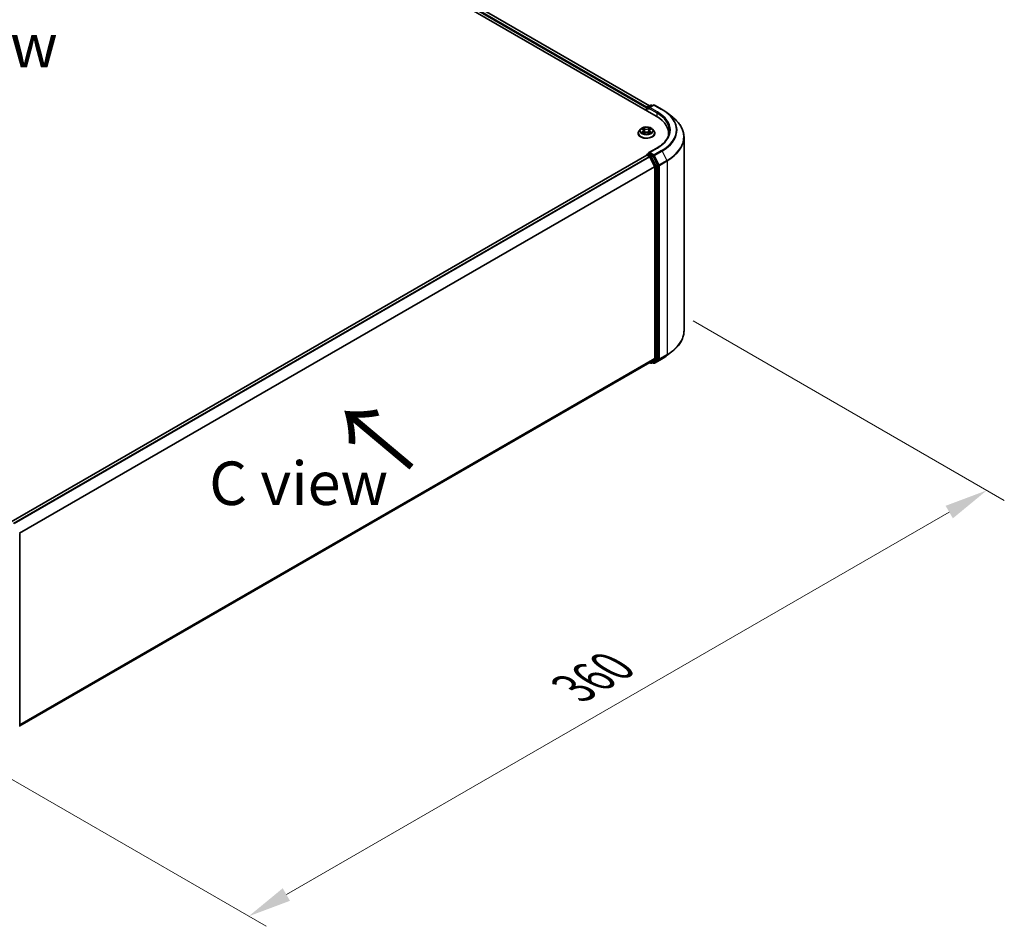
# Model space of a CAD drawing. Units: millimetres. Extents: x 0 to 8131, y 0 to 1826.
# Drawn here: x 55 to 93, y 90 to 124 of the extents above; entities that cross this region are included whole.
import ezdxf

# ---------------------------------------------------------------- set-up
doc = ezdxf.new("R2010")
doc.units = ezdxf.units.MM
doc.header["$LTSCALE"] = 0.666667
doc.layers.get('Defpoints').update_dxf_attribs({"lineweight": 25})
for name, color, linetype, lineweight in [('Dimension (ISO)', 7, 'Continuous', 18), ('Symbol (ISO)', 7, 'Continuous', 18), ('Visible (ISO)', 7, 'Continuous', 35), ('Visible Narrow (ISO)', 7, 'Continuous', 25)]:
    doc.layers.add(name, color=color, linetype=linetype, lineweight=lineweight)
doc.styles.add('Note Text (TK)', font='MS PGothic.ttf')
doc.dimstyles.new('Default - Method 1b (TK)', dxfattribs={"dimscale": 0.666667, "dimtxt": 2.5, "dimasz": 2.5, "dimexe": 1, "dimexo": 1.5, "dimgap": 1, "dimtad": 1, "dimtoh": 1, "dimrnd": 1e-08, "dimdsep": 46, "dimtxsty": 'Note Text (TK)', "dimcen": 0.09, "dimdle": 5, "dimclrd": 100, "dimclre": 100, "dimclrt": 7, "dimadec": 1, "dimazin": 1, "dimtfac": 1, "dimtmove": 0, "dimatfit": 3, "dimfxl": 1, "dimtolj": 1, "dimlwd": -1, "dimlwe": -1, "dimarcsym": 0})

# ---------------------------------------------------------------- blocks, each defined once
blk = doc.blocks.new('*D16')
at = {"layer": 'Defpoints', "color": 0, "transparency": 16777216}
for p in [(79.946, 113.461), (51.661, 97.131), (63.918, 90.055)]:
    blk.add_point(p, dxfattribs=at)
at = {"layer": 'Dimension (ISO)', "color": 100, "transparency": 16777216}
for p, q in [((80.946, 112.884), (92.869, 106)), ((90.759, 105.551), (65.361, 90.888)), ((52.661, 96.554), (64.585, 89.67))]:
    blk.add_line(p, q, dxfattribs=at)
for points in [[(90.62, 105.792), (90.898, 105.311), (92.202, 106.385)], [(65.222, 91.129), (65.5, 90.648), (63.918, 90.055)]]:
    blk.add_solid(points, dxfattribs=at)
at = {"layer": 'Dimension (ISO)', "color": 7, "transparency": 16777216, "insert": (76.363, 98.795), "char_height": 1.66667, "attachment_point": 4, "rotation": 30, "style": 'Note Text (TK)'}
blk.add_mtext('\\A1;{\\Q-30.000;\\W0.816;\\H0.816x;360}', dxfattribs=at)

msp = doc.modelspace()

# ---------------------------------------------------------------- linework, layer by layer
at = {"layer": 'Visible (ISO)'}
for p, q in [((48.88795, 138.42184), (79.52924, 120.73108)), ((79.27464, 121.13062), (49.42783, 138.36269)), ((79.19045, 121.08201), (79.32076, 121.15725)), ((79.43082, 121.15729), (79.25235, 121.05425)), ((79.3541, 121.15725), (79.39243, 121.13512)), ((79.46416, 121.15729), (79.75486, 120.98945)), ((79.15998, 121.035), (79.15998, 120.94428)), ((79.17378, 120.93631), (79.17378, 121.05315)), ((79.95338, 120.85548), (80.1635, 120.68915)), ((78.83775, 120.07335), (78.83775, 120.07704)), ((78.93211, 120.23297), (78.87699, 120.17148)), ((78.98609, 120.23973), (79.03341, 120.21144)), ((79.04207, 120.07127), (79.09134, 120.09874)), ((79.06253, 120.17259), (79.07164, 120.08776)), ((79.22861, 120.09874), (79.27788, 120.07127)), ((79.25742, 120.17259), (79.24831, 120.08776)), ((79.28654, 120.21144), (79.33386, 120.23973)), ((79.33385, 120.23974), (79.33387, 120.23975)), ((79.38784, 120.23297), (79.44296, 120.17148)), ((79.4822, 120.07335), (79.4822, 120.07704)), ((80.00763, 119.98545), (80.00763, 120.06428)), ((80.59652, 112.49886), (80.59652, 119.91834)), ((54.81977, 105.17901), (79.16688, 119.23582)), ((79.17378, 119.23871), (79.17378, 119.23737)), ((79.18355, 119.23417), (79.26679, 119.18611)), ((79.19045, 119.26758), (79.24648, 119.29993)), ((79.55972, 119.50799), (79.25235, 119.33053)), ((79.39243, 119.22244), (79.26211, 119.29768)), ((79.28489, 119.16587), (79.46878, 118.8049)), ((79.58663, 118.85651), (79.41053, 119.20219)), ((79.5921, 111.4493), (79.5921, 118.83594)), ((79.47424, 118.78432), (79.47424, 111.45556)), ((79.95338, 111.56172), (80.1635, 111.72805)), ((55.14382, 97.35464), (79.28345, 111.29166)), ((79.46878, 111.44129), (79.28489, 111.29265)), ((79.3541, 111.25995), (79.40909, 111.2917)), ((79.41053, 111.29269), (79.58663, 111.43503)), ((79.46416, 111.25991), (79.75486, 111.42775)), ((79.27464, 111.28658), (79.32076, 111.25995)), ((79.43082, 111.25991), (79.39243, 111.28208)), ((55.14382, 104.72869), (55.14382, 97.34205))]:
    msp.add_line(p, q, dxfattribs=at)
for centre, start, end in [((79.33743, 121.12838), 60, 120), ((79.44749, 121.12842), 60, 120), ((79.20712, 121.05315), 120, 180), ((79.20712, 119.23871), 120, 180), ((79.33743, 111.28882), 240, 300), ((79.44749, 111.28878), 240, 300)]:
    msp.add_arc(centre, 0.03333, start, end, dxfattribs=at)
for centre, major_axis, start_param, end_param in [((79.18355, 121.04861), (-0.01667, -0.02887), 4.00835639, 5.49778714), ((79.28568, 121.035), (-0.04714, 0), 4.71238898, 6.28318531), ((79.26211, 121.02139), (-0.01667, 0.02887), 0.78539816, 2.35619449), ((78.3743, 120.06428), (1.63333, 0), 6.17116049, 7.06858347), ((78.3743, 119.88283), (1.66667, 0), 0.15296584, 0.20062952), ((79.18355, 119.20696), (-0.01667, 0.02887), 5.49778714, 6.28318531), ((79.28568, 119.31129), (-0.04714, 0), 4.71238898, 6.28318531), ((79.26211, 119.32489), (-0.01667, -0.02887), 5.49778714, 6.12363721), ((79.39243, 119.19522), (0.01667, -0.02887), 1.48013644, 2.35619449), ((79.26679, 119.1589), (0.01667, -0.02887), 1.48013644, 2.35619449), ((79.56853, 118.84954), (0.01667, -0.02887), 0.78539816, 1.48013644), ((79.45067, 118.79793), (0.01667, -0.02887), 0.78539816, 1.48013644), ((79.26679, 111.32053), (0.01667, -0.02887), 0, 0.09065989), ((79.39243, 111.32057), (0.01667, -0.02887), 0, 0.09065989), ((79.45067, 111.46916), (0.01667, -0.02887), 0.09065989, 0.78539816), ((79.56853, 111.46291), (0.01667, -0.02887), 0.09065989, 0.78539816)]:
    msp.add_ellipse(centre, major_axis=major_axis, ratio=0.57735027, start_param=start_param, end_param=end_param, dxfattribs=at)
for points, knots in [([(79.75486, 120.98945), (79.76923, 120.98115), (79.78339, 120.97272), (79.81126, 120.9556), (79.82497, 120.94691), (79.85193, 120.92928), (79.86518, 120.92034), (79.89121, 120.90222), (79.90399, 120.89303), (79.92905, 120.87443), (79.94134, 120.86501), (79.95338, 120.85548)], [3.141592654, 3.141592654, 3.141592654, 3.141592654, 3.172644837, 3.172644837, 3.203697021, 3.203697021, 3.234749204, 3.234749204, 3.265801387, 3.265801387, 3.296853571, 3.296853571, 3.296853571, 3.296853571]), ([(80.59652, 119.91834), (80.59652, 119.97386), (80.59045, 120.02937), (80.56633, 120.1393), (80.54828, 120.19371), (80.50066, 120.30048), (80.47108, 120.35283), (80.40104, 120.45465), (80.36056, 120.50412), (80.26944, 120.59948), (80.2188, 120.64537), (80.1635, 120.68915)], [2.35619449, 2.35619449, 2.35619449, 2.35619449, 2.482221939, 2.482221939, 2.608249389, 2.608249389, 2.734276838, 2.734276838, 2.860304287, 2.860304287, 2.986331736, 2.986331736, 2.986331736, 2.986331736]), ([(78.87699, 120.17148), (78.87203, 120.16595), (78.86747, 120.16022), (78.85926, 120.14841), (78.85559, 120.14233), (78.84923, 120.12987), (78.84654, 120.12349), (78.84218, 120.11049), (78.84053, 120.10388), (78.83831, 120.09052), (78.83775, 120.08378), (78.83775, 120.07704)], [3.449424205, 3.449424205, 3.449424205, 3.449424205, 3.544937527, 3.544937527, 3.64045085, 3.64045085, 3.735964172, 3.735964172, 3.831477495, 3.831477495, 3.926990817, 3.926990817, 3.926990817, 3.926990817]), ([(78.83775, 120.07335), (78.83775, 120.05348), (78.84299, 120.03366), (78.86331, 119.9957), (78.87875, 119.97763), (78.9186, 119.94486), (78.94335, 119.93029), (78.99934, 119.90652), (79.0306, 119.89733), (79.09633, 119.88524), (79.13078, 119.88232), (79.19948, 119.88297), (79.23371, 119.88653), (79.29863, 119.89981), (79.32931, 119.90954), (79.38408, 119.93437), (79.40816, 119.94947), (79.44701, 119.98374), (79.46185, 120.00291), (79.4784, 120.03949), (79.4822, 120.05641), (79.4822, 120.07335)], [3.92699082, 3.92699082, 3.92699082, 3.92699082, 4.2267014, 4.2267014, 4.53911238, 4.53911238, 4.86360542, 4.86360542, 5.18933336, 5.18933336, 5.51408383, 5.51408383, 5.83843868, 5.83843868, 6.16327278, 6.16327278, 6.48907018, 6.48907018, 6.81298523, 6.81298523, 7.06858347, 7.06858347, 7.06858347, 7.06858347]), ([(79.38784, 120.23297), (79.37421, 120.24818), (79.35689, 120.26153), (79.31604, 120.2845), (79.29224, 120.29396), (79.24116, 120.30776), (79.2139, 120.31212), (79.15863, 120.31548), (79.13064, 120.31449), (79.07649, 120.30728), (79.05034, 120.30106), (79.00226, 120.28372), (78.98037, 120.27259), (78.95062, 120.25128), (78.94064, 120.24249), (78.93211, 120.23297)], [1.26296478, 1.26296478, 1.26296478, 1.26296478, 1.5839777, 1.5839777, 1.9184063, 1.9184063, 2.25148375, 2.25148375, 2.58279719, 2.58279719, 2.9145331, 2.9145331, 3.24851107, 3.24851107, 3.4494242, 3.4494242, 3.4494242, 3.4494242]), ([(78.99698, 120.23322), (78.99036, 120.24074), (78.98025, 120.24503), (78.97059, 120.24714), (78.97049, 120.24716), (78.97038, 120.24719)], [0.0019022161, 0.0019022161, 0.0019022161, 0.0019022161, 0.0320559737, 0.0320559737, 0.0323943032, 0.0323943032, 0.0323943032, 0.0323943032]), ([(78.97038, 120.24719), (78.97048, 120.24715), (78.97057, 120.24711), (78.97156, 120.24674), (78.97246, 120.24638), (78.97335, 120.24602)], [-0.03239430317, -0.03239430317, -0.03239430317, -0.03239430317, -0.03205597372, -0.03205597372, -0.02897275834, -0.02897275834, -0.02897275834, -0.02897275834]), ([(78.97087, 120.09929), (78.97081, 120.09926), (78.97074, 120.09924), (78.97057, 120.09918), (78.97048, 120.09914), (78.97038, 120.0991)], [-0.000230599076, -0.000230599076, -0.000230599076, -0.000230599076, 0, 0, 0.000338329447, 0.000338329447, 0.000338329447, 0.000338329447]), ([(78.97038, 120.0991), (78.97049, 120.09913), (78.97059, 120.09915), (78.97078, 120.09919), (78.97085, 120.0992), (78.97093, 120.09922)], [-0.000338329447, -0.000338329447, -0.000338329447, -0.000338329447, 0, 0, 0.000241517914, 0.000241517914, 0.000241517914, 0.000241517914]), ([(79.00756, 120.09506), (79.00957, 120.09339), (79.01175, 120.09171), (79.01641, 120.08837), (79.01891, 120.0867), (79.02421, 120.0834), (79.02701, 120.08178), (79.03291, 120.07859), (79.036, 120.07703), (79.04112, 120.07463), (79.04304, 120.07376), (79.04502, 120.07291)], [4.534916607, 4.534916607, 4.534916607, 4.534916607, 4.605062038, 4.605062038, 4.675207469, 4.675207469, 4.7453529, 4.7453529, 4.815498331, 4.815498331, 4.856375894, 4.856375894, 4.856375894, 4.856375894]), ([(79.03205, 120.28232), (79.03201, 120.28236), (79.03197, 120.2824), (79.03186, 120.28249), (79.0318, 120.28255), (79.03173, 120.28261)], [-0.000230599076, -0.000230599076, -0.000230599076, -0.000230599076, 0, 0, 0.000338329447, 0.000338329447, 0.000338329447, 0.000338329447]), ([(79.03173, 120.28261), (79.03177, 120.28255), (79.03181, 120.28248), (79.03188, 120.28238), (79.03191, 120.28233), (79.03194, 120.28229)], [-0.000338329447, -0.000338329447, -0.000338329447, -0.000338329447, 0, 0, 0.000241517914, 0.000241517914, 0.000241517914, 0.000241517914]), ([(79.04404, 120.07237), (79.03864, 120.0727), (79.03534, 120.06925), (79.03181, 120.0638), (79.03177, 120.06374), (79.03173, 120.06368)], [0.0024310368, 0.0024310368, 0.0024310368, 0.0024310368, 0.0320559737, 0.0320559737, 0.0323943032, 0.0323943032, 0.0323943032, 0.0323943032]), ([(79.03173, 120.06368), (79.0318, 120.06374), (79.03186, 120.06379), (79.03251, 120.06436), (79.03309, 120.06486), (79.03368, 120.06535)], [-0.03239430317, -0.03239430317, -0.03239430317, -0.03239430317, -0.03205597372, -0.03205597372, -0.02897275834, -0.02897275834, -0.02897275834, -0.02897275834]), ([(79.06253, 120.17259), (79.06221, 120.17561), (79.06152, 120.17861), (79.05943, 120.18445), (79.05804, 120.18729), (79.05464, 120.19278), (79.05262, 120.19541), (79.04803, 120.20044), (79.04545, 120.20283), (79.03979, 120.20735), (79.03671, 120.20947), (79.03341, 120.21144)], [0.847301519, 0.847301519, 0.847301519, 0.847301519, 0.988509822, 0.988509822, 1.129718125, 1.129718125, 1.270926428, 1.270926428, 1.412134731, 1.412134731, 1.553343034, 1.553343034, 1.553343034, 1.553343034]), ([(79.22861, 120.09874), (79.2212, 120.10287), (79.21277, 120.10629), (79.19464, 120.11149), (79.18493, 120.11327), (79.16505, 120.11504), (79.1549, 120.11504), (79.13502, 120.11327), (79.12531, 120.11149), (79.10718, 120.10629), (79.09875, 120.10287), (79.09134, 120.09874)], [1.58824962, 1.58824962, 1.58824962, 1.58824962, 1.89542757, 1.89542757, 2.20260552, 2.20260552, 2.50978346, 2.50978346, 2.81696141, 2.81696141, 3.12413936, 3.12413936, 3.12413936, 3.12413936]), ([(79.28654, 120.21144), (79.28324, 120.20947), (79.28016, 120.20735), (79.2745, 120.20283), (79.27192, 120.20044), (79.26733, 120.19541), (79.26531, 120.19278), (79.26191, 120.18729), (79.26052, 120.18445), (79.25843, 120.17861), (79.25774, 120.17561), (79.25742, 120.17259)], [3.159045946, 3.159045946, 3.159045946, 3.159045946, 3.300254249, 3.300254249, 3.441462552, 3.441462552, 3.582670855, 3.582670855, 3.723879158, 3.723879158, 3.865087461, 3.865087461, 3.865087461, 3.865087461]), ([(79.27454, 120.25902), (79.28077, 120.26764), (79.28432, 120.27652), (79.28814, 120.28248), (79.28818, 120.28255), (79.28822, 120.28261)], [0, 0, 0, 0, 0.0320559737, 0.0320559737, 0.0323943032, 0.0323943032, 0.0323943032, 0.0323943032]), ([(79.27494, 120.07291), (79.27691, 120.07376), (79.27884, 120.07463), (79.28395, 120.07703), (79.28704, 120.07859), (79.29294, 120.08178), (79.29574, 120.0834), (79.30104, 120.0867), (79.30354, 120.08837), (79.3082, 120.09171), (79.31038, 120.09339), (79.31239, 120.09506)], [6.139198394, 6.139198394, 6.139198394, 6.139198394, 6.180075957, 6.180075957, 6.250221388, 6.250221388, 6.320366819, 6.320366819, 6.390512249, 6.390512249, 6.46065768, 6.46065768, 6.46065768, 6.46065768]), ([(79.28822, 120.28261), (79.28816, 120.28255), (79.28809, 120.28249), (79.28744, 120.28192), (79.28686, 120.28139), (79.28628, 120.28084)], [-0.03239430317, -0.03239430317, -0.03239430317, -0.03239430317, -0.03205597372, -0.03205597372, -0.02897275834, -0.02897275834, -0.02897275834, -0.02897275834]), ([(79.2879, 120.06396), (79.28794, 120.06393), (79.28798, 120.06389), (79.28809, 120.06379), (79.28816, 120.06374), (79.28822, 120.06368)], [-0.000230599076, -0.000230599076, -0.000230599076, -0.000230599076, 0, 0, 0.000338329447, 0.000338329447, 0.000338329447, 0.000338329447]), ([(79.28822, 120.06368), (79.28818, 120.06374), (79.28814, 120.0638), (79.28807, 120.06391), (79.28804, 120.06395), (79.28801, 120.064)], [-0.000338329447, -0.000338329447, -0.000338329447, -0.000338329447, 0, 0, 0.000241517914, 0.000241517914, 0.000241517914, 0.000241517914]), ([(79.32176, 120.09947), (79.32832, 120.10071), (79.3391, 120.10131), (79.34936, 120.09915), (79.34946, 120.09913), (79.34957, 120.0991)], [0, 0, 0, 0, 0.0320559737, 0.0320559737, 0.0323943032, 0.0323943032, 0.0323943032, 0.0323943032]), ([(79.34957, 120.0991), (79.34947, 120.09914), (79.34938, 120.09918), (79.34839, 120.09955), (79.34749, 120.09987), (79.3466, 120.10018)], [-0.03239430317, -0.03239430317, -0.03239430317, -0.03239430317, -0.03205597372, -0.03205597372, -0.02897275834, -0.02897275834, -0.02897275834, -0.02897275834]), ([(79.34957, 120.24719), (79.34946, 120.24716), (79.34936, 120.24714), (79.34917, 120.2471), (79.3491, 120.24708), (79.34902, 120.24707)], [-0.000338329447, -0.000338329447, -0.000338329447, -0.000338329447, 0, 0, 0.000241517914, 0.000241517914, 0.000241517914, 0.000241517914]), ([(79.34908, 120.247), (79.34914, 120.24702), (79.34921, 120.24705), (79.34938, 120.24711), (79.34947, 120.24715), (79.34957, 120.24719)], [-0.000230599076, -0.000230599076, -0.000230599076, -0.000230599076, 0, 0, 0.000338329447, 0.000338329447, 0.000338329447, 0.000338329447]), ([(79.4822, 120.07704), (79.4822, 120.08378), (79.48164, 120.09052), (79.47942, 120.10388), (79.47777, 120.11049), (79.47341, 120.12349), (79.47072, 120.12987), (79.46436, 120.14233), (79.46069, 120.14841), (79.45248, 120.16022), (79.44792, 120.16595), (79.44296, 120.17148)], [0.785398163, 0.785398163, 0.785398163, 0.785398163, 0.880911486, 0.880911486, 0.976424808, 0.976424808, 1.071938131, 1.071938131, 1.167451453, 1.167451453, 1.262964775, 1.262964775, 1.262964775, 1.262964775]), ([(80.04097, 120.17314), (80.04097, 120.12478), (80.03439, 120.0764), (80.00806, 119.98044), (79.98831, 119.93286), (79.93579, 119.83953), (79.90301, 119.7938), (79.82503, 119.70543), (79.77981, 119.6628), (79.67797, 119.58187), (79.62135, 119.54357), (79.55972, 119.50799)], [3.926990817, 3.926990817, 3.926990817, 3.926990817, 4.08407045, 4.08407045, 4.241150082, 4.241150082, 4.398229715, 4.398229715, 4.555309348, 4.555309348, 4.71238898, 4.71238898, 4.71238898, 4.71238898]), ([(79.24648, 119.29993), (79.24791, 119.30075), (79.25031, 119.30119), (79.25593, 119.30052), (79.25913, 119.2994), (79.26211, 119.29768)], [0.038953354, 0.038953354, 0.038953354, 0.038953354, 0.0503345484, 0.0503345484, 0.0617157428, 0.0617157428, 0.0617157428, 0.0617157428]), ([(80.59652, 112.49886), (80.59652, 112.44334), (80.59045, 112.38783), (80.56633, 112.2779), (80.54828, 112.22349), (80.50066, 112.11672), (80.47108, 112.06437), (80.40104, 111.96255), (80.36056, 111.91308), (80.26944, 111.81772), (80.2188, 111.77183), (80.1635, 111.72805)], [3.926990817, 3.926990817, 3.926990817, 3.926990817, 4.053018266, 4.053018266, 4.179045715, 4.179045715, 4.305073165, 4.305073165, 4.431100614, 4.431100614, 4.557128063, 4.557128063, 4.557128063, 4.557128063]), ([(79.75486, 111.42775), (79.76923, 111.43605), (79.78339, 111.44448), (79.81126, 111.4616), (79.82497, 111.47029), (79.85193, 111.48792), (79.86518, 111.49686), (79.89121, 111.51498), (79.90399, 111.52417), (79.92905, 111.54277), (79.94134, 111.55219), (79.95338, 111.56172)], [1.570796327, 1.570796327, 1.570796327, 1.570796327, 1.60184851, 1.60184851, 1.632900694, 1.632900694, 1.663952877, 1.663952877, 1.695005061, 1.695005061, 1.726057244, 1.726057244, 1.726057244, 1.726057244])]:
    msp.add_open_spline(points, degree=3, knots=knots, dxfattribs=at)
for points in [[(78.97335, 120.24602), (78.97768, 120.24425), (78.98203, 120.24217), (78.9861, 120.23974)], [(79.03368, 120.06535), (79.03642, 120.06765), (79.0392, 120.06967), (79.04206, 120.07128)], [(79.28628, 120.28084), (79.28078, 120.27571), (79.27519, 120.26937), (79.26892, 120.26327)], [(79.3466, 120.10018), (79.33818, 120.10308), (79.32965, 120.10489), (79.32324, 120.1061)]]:
    msp.add_open_spline(points, degree=3, dxfattribs=at)
at = {"layer": 'Visible Narrow (ISO)'}
for p, q in [((79.15998, 121.035), (49.30436, 138.27215)), ((79.18299, 121.07615), (49.32793, 138.31298)), ((79.26488, 121.12499), (49.41117, 138.36104)), ((79.20712, 121.08036), (79.33743, 121.1556)), ((79.28568, 121.06222), (79.44749, 121.15564)), ((79.33743, 121.1556), (79.38266, 121.12948)), ((79.44749, 121.15564), (79.73819, 120.9878)), ((79.18355, 121.03954), (79.26211, 120.99418)), ((79.18355, 120.93067), (79.18355, 121.03954)), ((79.25235, 121.05425), (79.20712, 121.08036)), ((79.23854, 121.035), (79.55281, 120.85356)), ((79.57638, 120.89438), (79.28568, 121.06222)), ((79.55281, 120.85356), (79.55281, 120.71719)), ((78.97038, 120.24719), (79.03055, 120.21121)), ((79.03055, 120.13508), (78.97038, 120.0991)), ((78.99671, 120.1061), (79.03454, 120.12872)), ((79.01677, 120.08816), (79.0128, 120.09456)), ((79.09405, 120.24786), (79.03173, 120.28261)), ((79.03173, 120.06368), (79.09405, 120.09842)), ((79.03454, 120.12872), (79.03844, 120.07589)), ((79.03878, 120.07129), (79.03878, 120.07127)), ((79.03892, 120.06934), (79.03892, 120.06934)), ((79.05103, 120.26327), (79.0902, 120.24143)), ((79.08459, 120.16275), (79.0647, 120.23454)), ((79.0902, 120.24143), (79.08459, 120.16275)), ((79.28822, 120.28261), (79.2259, 120.24786)), ((79.2259, 120.09842), (79.28822, 120.06368)), ((79.22975, 120.24143), (79.26892, 120.26327)), ((79.22975, 120.24143), (79.23536, 120.16275)), ((79.25525, 120.23454), (79.23536, 120.16275)), ((79.28103, 120.06934), (79.28103, 120.06934)), ((79.28117, 120.07129), (79.28117, 120.07127)), ((79.28541, 120.12872), (79.28151, 120.07589)), ((79.28541, 120.12872), (79.32324, 120.1061)), ((79.2894, 120.21121), (79.34957, 120.24719)), ((79.34957, 120.0991), (79.2894, 120.13508)), ((79.30715, 120.09456), (79.30318, 120.08816)), ((54.82955, 105.17339), (79.18355, 119.23417)), ((79.20712, 119.26593), (79.26211, 119.29768)), ((79.33743, 119.19069), (79.20712, 119.26593)), ((79.28568, 119.3385), (79.57638, 119.50634)), ((79.44749, 119.24508), (79.28568, 119.3385)), ((79.39243, 119.22244), (79.33743, 119.19069)), ((79.39243, 119.22244), (79.42392, 119.20426)), ((79.73819, 119.41292), (79.44749, 119.24508)), ((79.4656, 119.22484), (79.7563, 119.39267)), ((79.64949, 118.86387), (79.4656, 119.22484)), ((79.7563, 119.39267), (79.94019, 119.0317)), ((54.91279, 105.12533), (79.26679, 119.18611)), ((54.93938, 105.10998), (79.28489, 119.16587)), ((79.28435, 119.1669), (79.31386, 119.14986)), ((79.31386, 119.14986), (79.48996, 118.80418)), ((79.35554, 119.17044), (79.41053, 119.20219)), ((79.53164, 118.82476), (79.35554, 119.17044)), ((79.42392, 119.20426), (79.60781, 118.84329)), ((79.58663, 118.85651), (79.53164, 118.82476)), ((79.5371, 118.80418), (79.5921, 118.83594)), ((79.60781, 118.84329), (79.60781, 111.4238)), ((79.94019, 119.0317), (79.64949, 118.86387)), ((79.65495, 118.84329), (79.94565, 119.01112)), ((79.65495, 111.4238), (79.65495, 118.84329)), ((79.94565, 119.01112), (79.94565, 111.59164)), ((55.1343, 104.75538), (79.46878, 118.8049)), ((55.14287, 104.73659), (79.47424, 118.78432)), ((79.48996, 118.80418), (79.48996, 111.41755)), ((79.5371, 111.41755), (79.5371, 118.80418)), ((55.14382, 97.40838), (79.47424, 111.45556)), ((55.14382, 97.39726), (79.46878, 111.44129)), ((55.14382, 97.3548), (79.28489, 111.29265)), ((79.31386, 111.27521), (79.28435, 111.29224)), ((79.48996, 111.41755), (79.31386, 111.27521)), ((79.35554, 111.26094), (79.53164, 111.40328)), ((79.41053, 111.29269), (79.35554, 111.26094)), ((79.60781, 111.4238), (79.42392, 111.27517)), ((79.7563, 111.42873), (79.4656, 111.2609)), ((79.4656, 111.2609), (79.64949, 111.40953)), ((79.53164, 111.40328), (79.58663, 111.43503)), ((79.5921, 111.4493), (79.5371, 111.41755)), ((79.64949, 111.40953), (79.94019, 111.57737)), ((79.94565, 111.59164), (79.65495, 111.4238)), ((79.7563, 111.42873), (79.94019, 111.57737)), ((79.42392, 111.27517), (79.40219, 111.28772))]:
    msp.add_line(p, q, dxfattribs=at)
for centre, major_axis, ratio, start_param, end_param in [((79.33743, 121.12838), (-0.01667, 0.02887), 0.57735027, 5.49778714, 6.28318531), ((79.33743, 121.12838), (0.01667, 0.02887), 0.57735027, 0, 0.78539816), ((79.44749, 121.12842), (-0.01667, 0.02887), 0.57735027, 5.49778714, 6.28318531), ((79.44749, 121.12842), (0.01667, 0.02887), 0.57735027, 0, 0.78539816), ((79.20712, 121.05315), (-0.03333, 0), 0.57735027, 0, 0.78539816), ((79.20712, 121.05315), (0.01667, 0.02887), 0.57735027, 0.78539816, 2.35619449), ((79.20712, 121.05315), (-0.01667, 0.02887), 0.57735027, 5.49778714, 6.28318531), ((79.57638, 120.86717), (0.01667, 0.02887), 0.57735027, 0.78539816, 2.35619449), ((78.3743, 120.17314), (1.66667, 0), 0.57735027, 0, 0.78539816), ((78.3743, 120.20036), (1.7, 0), 0.57735027, 5.49778714, 7.06858347), ((79.73819, 120.96059), (0.01667, 0.02887), 0.57735027, 0, 0.78539816), ((78.3743, 120.20036), (1.92883, 0), 0.57735027, 5.49778714, 7.06858347), ((78.3743, 120.19057), (1.95444, 0), 0.57735027, 5.49778714, 6.91332255), ((78.3743, 119.93576), (2.2145, 0), 0.57735027, 5.49778714, 6.91332255), ((79.15998, 120.08693), (-0.31863, 0), 0.57735027, 5.8056187, 9.90234457), ((79.15998, 120.07704), (-0.32222, 0), 0.57735027, 0, 3.14159265), ((79.15998, 120.07335), (0.32222, 0), 0.57735027, 3.14159265, 6.28318531), ((79.15998, 120.16489), (-0.25657, 0), 0.57735027, 5.8056187, 9.90234457), ((79.15998, 120.17314), (-0.2289, 0), 0.57735027, 5.30710262, 5.68847167), ((79.15998, 120.17314), (0.2289, 0), 0.57735027, 3.7363063, 4.11767534), ((79.00069, 120.10428), (-0.00107, -0.00545), 0.77975364, 4.52690487, 5.92208704), ((78.98369, 120.0629), (-0.01752, -0.04183), 0.71221962, 2.67200967, 3.28726555), ((79.01678, 120.09273), (-0.00472, -0.00293), 0.72973605, 5.16344533, 5.77548257), ((79.15998, 120.14795), (0.17913, 0), 0.57735027, 2.17629431, 2.42062218), ((79.03055, 120.20667), (0.00285, 0.00477), 0.58733849, 0, 0.79427846), ((78.96228, 120.17314), (0.09491, 0), 0.57735027, 5.51524044, 7.05113018), ((79.03055, 120.13054), (0.00285, -0.00477), 0.58733849, 0.86378433, 2.3473142), ((78.96228, 120.169), (0.10044, 0), 0.57735027, 5.51524044, 6.34508866), ((79.04718, 120.26136), (-0.00454, -0.00321), 0.18497367, 1.04331702, 2.43849919), ((79.03253, 120.23826), (0.02352, -0.047), 0.54762693, 1.22702055, 1.84227642), ((79.06085, 120.23263), (-0.00535, -0.00148), 0.22291783, 3.85158054, 5.20700366), ((79.08075, 120.16084), (-0.00535, -0.00148), 0.22288452, 3.85157383, 5.20261978), ((79.09405, 120.24333), (-0.00271, -0.00485), 0.56718618, 3.91841516, 5.40194502), ((79.15998, 120.28314), (0.10044, 0), 0.57735027, 3.94444411, 5.48033385), ((79.09405, 120.09389), (-0.00271, 0.00485), 0.56718618, 5.5063628, 6.28318531), ((79.15998, 120.28728), (-0.09491, 0), 0.57735027, 0.80285146, 2.3387412), ((79.15998, 120.05901), (0.09491, 0), 0.57735027, 0.80285146, 2.3387412), ((79.2259, 120.24333), (0.00271, -0.00485), 0.56718618, 0.88124028, 2.36477015), ((79.2259, 120.09389), (0.00271, 0.00485), 0.56718618, 0, 0.7768225), ((79.2392, 120.16084), (-0.00535, 0.00148), 0.22288452, 4.22215818, 5.57320413), ((79.35767, 120.17314), (-0.09491, 0), 0.57735027, 5.51524044, 7.05113018), ((79.28742, 120.23826), (-0.02352, -0.047), 0.54762693, 4.44090888, 5.05616476), ((79.2591, 120.23263), (-0.00535, 0.00148), 0.22291783, 4.2177743, 5.57319742), ((79.35767, 120.169), (-0.10044, 0), 0.57735027, 6.22128195, 7.05113018), ((79.15998, 120.14795), (0.17913, 0), 0.57735027, 0.72097047, 0.96529834), ((79.27277, 120.26136), (-0.00454, 0.00321), 0.18497367, 0.70309346, 2.09827563), ((79.2894, 120.13054), (-0.00285, -0.00477), 0.58733849, 3.93587111, 5.41940097), ((79.2894, 120.20667), (-0.00285, 0.00477), 0.58733849, 5.48890685, 6.28318531), ((79.15998, 120.17314), (-0.2289, 0), 0.57735027, 3.7363063, 4.11767534), ((79.15998, 120.17314), (0.2289, 0), 0.57735027, 5.30710262, 5.68847167), ((79.33626, 120.0629), (0.01752, -0.04183), 0.71221962, 2.99591976, 3.61117564), ((79.30317, 120.09273), (-0.00472, 0.00293), 0.72973605, 3.64929539, 4.26133263), ((79.31926, 120.10428), (0.00107, -0.00545), 0.77975364, 0.36109827, 1.75628044), ((78.3743, 119.91834), (2.22222, 0), 0.57735027, 5.49778714, 6.28318531), ((79.20712, 119.23871), (-0.03333, 0), 0.57735027, 0, 0.07012361), ((79.20712, 119.23871), (0.01667, 0.02887), 0.57735027, 0.78539816, 2.06167901), ((79.20712, 119.23871), (-0.01667, 0.02887), 0.57735027, 5.49778714, 6.28318531), ((79.44749, 119.21787), (0.01667, 0.02887), 0.57735027, 0.78539816, 2.35619449), ((79.44749, 119.21787), (-0.0297, -0.01513), 0.07392213, 0.61742098, 2.18821731), ((79.44749, 119.21787), (-0.01667, 0.02887), 0.57735027, 4.62172909, 5.49778714), ((79.57638, 119.47912), (-0.01667, 0.02887), 0.57735027, 5.49778714, 6.28318531), ((79.73819, 119.3857), (0.01667, -0.02887), 0.57735027, 1.48013644, 2.35619449), ((79.33743, 119.16347), (0.01667, 0.02887), 0.57735027, 0.78539816, 2.35619449), ((79.33743, 119.16347), (-0.0297, -0.01513), 0.07392213, 0.61742098, 2.18821731), ((79.33743, 119.16347), (-0.01667, 0.02887), 0.57735027, 4.62172909, 5.49778714), ((79.63138, 118.8569), (0.0297, 0.01513), 0.07392213, 3.75901364, 5.32980996), ((79.63138, 118.8569), (-0.03333, 0), 0.57735027, 0.78539816, 2.35619449), ((79.63138, 118.8569), (-0.01667, 0.02887), 0.57735027, 3.92699082, 4.62172909), ((79.92208, 119.02473), (-0.01667, 0.02887), 0.57735027, 3.92699082, 4.62172909), ((79.51353, 118.81779), (0.0297, 0.01513), 0.07392213, 3.75901364, 5.32980996), ((79.51353, 118.81779), (-0.03333, 0), 0.57735027, 0.78539816, 2.35619449), ((79.51353, 118.81779), (-0.01667, 0.02887), 0.57735027, 3.92699082, 4.62172909), ((78.3743, 112.49886), (2.22222, 0), 0.57735027, 5.49778714, 6.28318531), ((78.3743, 112.48143), (2.2145, 0), 0.57735027, 5.49778714, 5.65304806), ((79.51353, 111.43115), (0.03333, 0), 0.57735027, 3.92699082, 5.49778714), ((79.51353, 111.43115), (0.02095, -0.02592), 0.8131434, 4.58504495, 6.15584128), ((79.51353, 111.43115), (0.01667, -0.02887), 0.57735027, 0.09065989, 0.78539816), ((79.63138, 111.43741), (0.03333, 0), 0.57735027, 3.92699082, 5.49778714), ((79.63138, 111.43741), (0.02095, -0.02592), 0.8131434, 4.58504495, 6.15584128), ((79.63138, 111.43741), (0.01667, -0.02887), 0.57735027, 0.09065989, 0.78539816), ((79.73819, 111.45661), (0.01667, -0.02887), 0.57735027, 0, 0.09065989), ((78.3743, 112.22663), (-1.95444, 0), 0.57735027, 2.35619449, 2.51145541), ((79.92208, 111.60525), (0.01667, -0.02887), 0.57735027, 0.09065989, 0.78539816), ((79.33743, 111.28882), (-0.01667, -0.02887), 0.57735027, 5.49778714, 6.28318531), ((79.33743, 111.28882), (0.02095, -0.02592), 0.8131434, 4.58504495, 6.15584128), ((79.33743, 111.28882), (0.01667, -0.02887), 0.57735027, 0, 0.09065989), ((79.44749, 111.28878), (-0.01667, -0.02887), 0.57735027, 5.49778714, 6.28318531), ((79.44749, 111.28878), (0.02095, -0.02592), 0.8131434, 4.58504495, 6.15584128), ((79.44749, 111.28878), (0.01667, -0.02887), 0.57735027, 0, 0.09065989), ((55.11049, 104.72869), (0.03333, 0), 0.57735027, 5.49778714, 6.28318531), ((55.11049, 97.34205), (0.03333, 0), 0.57735027, 5.49778714, 6.28318531)]:
    msp.add_ellipse(centre, major_axis=major_axis, ratio=ratio, start_param=start_param, end_param=end_param, dxfattribs=at)
msp.add_ellipse((79.15998, 120.17314), major_axis=(0.23794, 0), ratio=0.57735027, dxfattribs=at)
for points in [[(78.99671, 120.1061), (78.98967, 120.10477), (78.98008, 120.10272), (78.97087, 120.09929)], [(78.97093, 120.09922), (78.98102, 120.1013), (78.99168, 120.1007), (78.99819, 120.09947)], [(78.99819, 120.09947), (79.00165, 120.09882), (79.00482, 120.09732), (79.00756, 120.09505)], [(79.03194, 120.28229), (79.03568, 120.27639), (79.03922, 120.26758), (79.04541, 120.25902)], [(79.05103, 120.26327), (79.04415, 120.26997), (79.03808, 120.27697), (79.03205, 120.28232)], [(79.04541, 120.25902), (79.05105, 120.25123), (79.05547, 120.24214), (79.05802, 120.23298)], [(79.05802, 120.23298), (79.06466, 120.20905), (79.0713, 120.18512), (79.07794, 120.1612)], [(79.07794, 120.1612), (79.08354, 120.14102), (79.09005, 120.12122), (79.09786, 120.10207)], [(79.10314, 120.10438), (79.0959, 120.12333), (79.08983, 120.14287), (79.08459, 120.16275)], [(79.23536, 120.16275), (79.23012, 120.14287), (79.22405, 120.12333), (79.21681, 120.10438)], [(79.22209, 120.10207), (79.2299, 120.12122), (79.23641, 120.14102), (79.24201, 120.1612)], [(79.24201, 120.1612), (79.24865, 120.18512), (79.25529, 120.20905), (79.26193, 120.23298)], [(79.26193, 120.23298), (79.26448, 120.24214), (79.2689, 120.25123), (79.27454, 120.25902)], [(79.28801, 120.064), (79.28456, 120.0693), (79.28127, 120.0727), (79.27591, 120.07237)], [(79.27789, 120.07128), (79.28132, 120.06935), (79.28461, 120.06684), (79.2879, 120.06396)], [(79.31239, 120.09505), (79.31513, 120.09732), (79.3183, 120.09882), (79.32176, 120.09947)], [(79.34902, 120.24707), (79.33954, 120.24496), (79.32954, 120.24068), (79.32298, 120.23322)], [(79.33387, 120.23975), (79.33872, 120.24264), (79.34396, 120.24504), (79.34908, 120.247)]]:
    msp.add_open_spline(points, degree=3, dxfattribs=at)

# ---------------------------------------------------------------- texts
at = {"layer": 'Symbol (ISO)', "color": 7, "char_height": 1.6666667, "attachment_point": 5, "line_spacing_factor": 1.5, "style": 'Note Text (TK)'}
for s, insert in [('\\fＭＳ Ｐゴシック|b0|i0;E view', (53.23023, 123.43755)), ('\\fＭＳ Ｐゴシック|b0|i0;C view', (65.83117, 106.65453))]:
    msp.add_mtext(s, dxfattribs=dict(at, insert=insert))
at = {"layer": 'Symbol (ISO)', "color": 7, "insert": (70.2992, 107.22065), "char_height": 2.6666667, "attachment_point": 4, "rotation": 140, "line_spacing_factor": 1.5, "style": 'Note Text (TK)'}
msp.add_mtext('\\fＭＳ Ｐゴシック|b0|i0;{\\H2.6667;→}', dxfattribs=at)

# ---------------------------------------------------------------- dimensions: what is measured, and where the dimension line sits
at = {"layer": 'Dimension (ISO)', "color": 100, "true_color": 0x00ff3f}
dim = msp.add_linear_dim(base=(63.9179, 90.05485), p1=(79.94565, 113.46108), p2=(51.66138, 97.13115), angle=30, text='{\\Q-30.000;\\W0.816;\\H0.816x;<>}', dimstyle='Default - Method 1b (TK)', override={"dimgap": 1, "dimtoh": 0, "dimdec": 2, "dimlfac": 11.022704, "dimtol": 0, "dimlim": 0, "dimtp": 0, "dimtm": 0, "dimtdec": 2, "dimtofl": 0, "dimatfit": 1}, dxfattribs=at)
dim.commit()
dim.dimension.update_dxf_attribs({"geometry": '*D16', "text_midpoint": (78.06003, 98.21981), "dimtype": 160})

doc.saveas('drawing.dxf')
